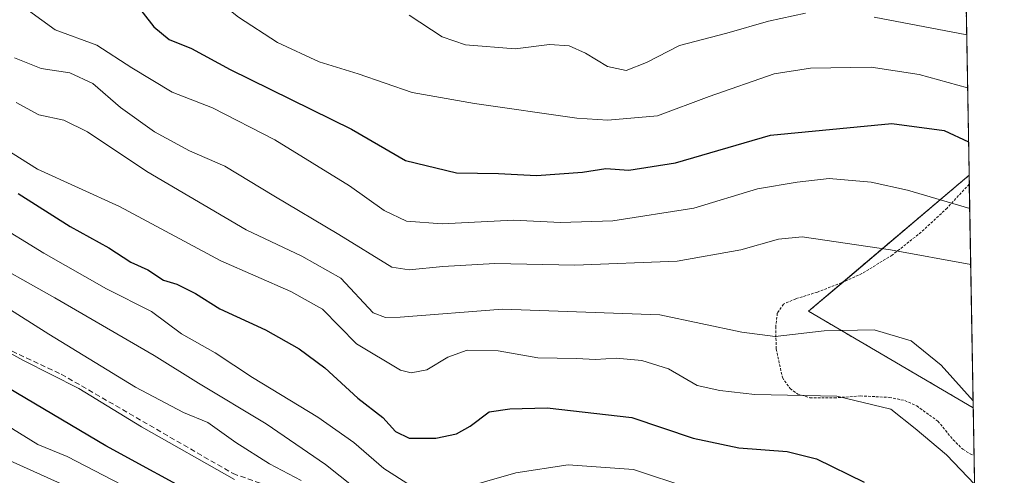
# Model space of a CAD drawing. Units: metres. Extents: x 616930 to 620364, y 4773389 to 4775762.
# Drawn here: x 620173 to 620361, y 4773771 to 4773858 of the extents above; entities that cross this region are included whole.
import ezdxf

# ---------------------------------------------------------------- set-up
doc = ezdxf.new("R2010")
doc.units = ezdxf.units.M
doc.header["$MEASUREMENT"] = 0
doc.linetypes.add('TRAZOS', pattern=[0.75, 0.5, -0.25])
doc.linetypes.add('TRAZOSX2', pattern=[1.5, 1, -0.5])
for name, color, linetype, lineweight in [('Alambrada', 19, 'TRAZOS', 0), ('Arbolado forestal', 92, 'TRAZOS', 0), ('Arbolado forestal CxS', 92, 'Continuous', 0), ('Comarca CxS', 133, 'Continuous', 0), ('Comunidad Autónoma CxS', 142, 'Continuous', 0), ('Curva de nivel maestra', 36, 'Continuous', 30), ('Curva de nivel normal', 36, 'Continuous', 0), ('Municipio CxS', 142, 'Continuous', 0), ('Prado', 92, 'Continuous', 0), ('Prado CxS', 92, 'Continuous', 0), ('Provincia CxS', 1, 'Continuous', 0), ('Senda', 19, 'TRAZOSX2', 0)]:
    doc.layers.add(name, color=color, linetype=linetype, lineweight=lineweight)

# ---------------------------------------------------------------- blocks, each defined once
blk = doc.blocks.new('*U151')
at = {"layer": 'Prado CxS', "color": 92, "linetype": 'Continuous', "lineweight": 0}
blk.add_polyline3d([(620353.94, 4773828.16, 302.48), (620354.73, 4773783.7, 315.2), (620323.25, 4773802.15, 314.06), (620353.94, 4773828.16, 302.48)], close=True, dxfattribs=at)
blk = doc.blocks.new('*U161')
at = {"layer": 'Arbolado forestal CxS', "color": 92, "linetype": 'Continuous', "lineweight": 0}
blk.add_polyline3d([(620353.04, 4773879.02, 277.07), (620353.94, 4773828.16, 302.48), (620323.25, 4773802.15, 314.06), (620354.73, 4773783.7, 315.2), (620357.13, 4773647.52, 364.44)], dxfattribs=at)
blk = doc.blocks.new('*U170')
at = {"layer": 'Curva de nivel normal', "color": 36, "linetype": 'Continuous', "lineweight": 0}
blk.add_polyline3d([(620164.49, 4773884.49, 295), (620172.66, 4773881.33, 295), (620176.95, 4773877.61, 295), (620183.43, 4773874.43, 295), (620191.71, 4773872.04, 295), (620196.16, 4773869.51, 295), (620200.6, 4773867.32, 295), (620206.06, 4773863.99, 295), (620210.44, 4773861.52, 295), (620214.43, 4773858.36, 295), (620221.88, 4773853.53, 295), (620229.8, 4773849.86, 295), (620237.24, 4773847.54, 295), (620247.57, 4773843.96, 295), (620259.48, 4773841.89, 295), (620278.99, 4773839.05, 295), (620284.94, 4773838.69, 295), (620294.43, 4773839.49, 295), (620304.27, 4773843.2, 295), (620316.67, 4773847.56, 295), (620323.67, 4773848.62, 295), (620335.23, 4773848.84, 295), (620344.36, 4773847.45, 295), (620353.6458, 4773844.8814, 295)], dxfattribs=at)
blk = doc.blocks.new('*U192')
at = {"layer": 'Curva de nivel normal', "color": 36, "linetype": 'Continuous', "lineweight": 0}
blk.add_polyline3d([(620241.88, 4773764.16, 335), (620231.04, 4773772.88, 335), (620219.68, 4773780.62, 335), (620206.77, 4773788.38, 335), (620198.29, 4773793.7, 335), (620179.33, 4773804.69, 335), (620164.6, 4773813.01, 335), (620140.3, 4773823.62, 335), (620123.12, 4773829.44, 335), (620103.47, 4773834.72, 335), (620080.55, 4773839.61, 335), (620067.53, 4773843.19, 335), (620050.79, 4773847.46, 335), (620034.65, 4773852.56, 335), (620022.58, 4773855.08, 335)], dxfattribs=at)
blk = doc.blocks.new('*U202')
at = {"layer": 'Curva de nivel normal', "color": 36, "linetype": 'Continuous', "lineweight": 0}
blk.add_polyline3d([(620354.24, 4773811.08, 310), (620338.92, 4773813.9, 310), (620322.03, 4773816.36, 310), (620317.51, 4773815.94, 310), (620310.34, 4773813.92, 310), (620298.17, 4773811.72, 310), (620278.66, 4773810.95, 310), (620263.34, 4773811.31, 310), (620253.4, 4773810.7, 310), (620246.97, 4773810.07, 310), (620243.72, 4773810.58, 310), (620233.55, 4773816.86, 310), (620221.17, 4773824.2, 310), (620211.78, 4773829.89, 310), (620205.04, 4773832.8, 310), (620198.36, 4773836.43, 310), (620191.9, 4773841.1, 310), (620186.6, 4773845.69, 310), (620182.19, 4773847.75, 310), (620176.75, 4773848.57, 310), (620171.62, 4773850.61, 310)], dxfattribs=at)
blk = doc.blocks.new('*U208')
at = {"layer": 'Curva de nivel normal', "color": 36, "linetype": 'Continuous', "lineweight": 0}
blk.add_polyline3d([(620354.0537, 4773821.7778, 305), (620342.17, 4773825.31, 305), (620335.21, 4773826.85, 305), (620327.2, 4773827.52, 305), (620321.11, 4773826.86, 305), (620313.52, 4773825.56, 305), (620301.34, 4773821.85, 305), (620285.88, 4773819.42, 305), (620275.89, 4773819.1, 305), (620266.94, 4773819.58, 305), (620253.28, 4773818.84, 305), (620246.48, 4773819.35, 305), (620242.24, 4773821.41, 305), (620235.63, 4773826.16, 305), (620221.34, 4773834.91, 305), (620209.42, 4773841.05, 305), (620201.74, 4773844.06, 305), (620194.04, 4773848.7, 305), (620187.38, 4773853.05, 305), (620179.41, 4773855.99, 305), (620174.3, 4773859.65, 305), (620169.74, 4773864.57, 305)], dxfattribs=at)
blk = doc.blocks.new('*U230')
at = {"layer": 'Curva de nivel normal', "color": 36, "linetype": 'Continuous', "lineweight": 0}
blk.add_polyline3d([(620354.7, 4773785, 315), (620348.57, 4773791.83, 315), (620342.85, 4773796.51, 315), (620335.82, 4773798.63, 315), (620326.23, 4773798.4, 315), (620316.87, 4773797.33, 315), (620310.5, 4773798.15, 315), (620294.84, 4773801.49, 315), (620264.81, 4773802.57, 315), (620245.26, 4773801.02, 315), (620242.5, 4773800.95, 315), (620240.1, 4773801.85, 315), (620233.94, 4773808.48, 315), (620226.48, 4773812.69, 315), (620215.85, 4773817.72, 315), (620196.92, 4773828.88, 315), (620185.58, 4773836.46, 315), (620181.05, 4773838.67, 315), (620176.3, 4773839.69, 315), (620171.94, 4773842.1, 315)], dxfattribs=at)
blk = doc.blocks.new('*U239')
at = {"layer": 'Curva de nivel normal', "color": 36, "linetype": 'Continuous', "lineweight": 0}
blk.add_polyline3d([(620192.12, 4773768.94, 355), (620181.66, 4773774.39, 355), (620176.08, 4773776.7, 355), (620171.23, 4773779.65, 355), (620165.96, 4773783.26, 355), (620152.97, 4773788.9, 355), (620134.67, 4773797.04, 355), (620119.75, 4773801.62, 355), (620098.66, 4773805.38, 355), (620082.65, 4773809.85, 355), (620063.04, 4773816.92, 355), (620046.34, 4773822, 355), (620035.4, 4773825.7, 355), (620023.1, 4773829.02, 355)], dxfattribs=at)
blk = doc.blocks.new('*U241')
at = {"layer": 'Curva de nivel normal', "color": 36, "linetype": 'Continuous', "lineweight": 0}
for points in [[(620351.49, 4773966.77, 295)], [(620353.65, 4773844.88, 295)]]:
    blk.add_polyline3d(points, dxfattribs=at)
blk = doc.blocks.new('*U245')
at = {"layer": 'Curva de nivel normal', "color": 36, "linetype": 'Continuous', "lineweight": 0}
for points in [[(620353.47, 4773855.03, 290), (620335.82, 4773858.41, 290)], [(620322.7, 4773859.15, 290), (620315.62, 4773857.64, 290), (620307.68, 4773855.34, 290), (620298.62, 4773852.94, 290), (620292.34, 4773849.7, 290), (620288.41, 4773848.2, 290), (620284.9, 4773848.96, 290), (620280.7, 4773851.52, 290), (620277.53, 4773852.89, 290), (620273.79, 4773853.14, 290), (620267.25, 4773852.35, 290), (620257.75, 4773853.12, 290), (620253.28, 4773854.65, 290), (620247.01, 4773858.74, 290)]]:
    blk.add_polyline3d(points, dxfattribs=at)
blk = doc.blocks.new('*U273')
at = {"layer": 'Curva de nivel maestra', "color": 36, "linetype": 'Continuous', "lineweight": 30}
blk.add_polyline3d([(620166.64, 4773874.15, 300), (620172.64, 4773872.44, 300), (620177.54, 4773871.21, 300), (620181, 4773869.33, 300), (620187.62, 4773866.61, 300), (620194.18, 4773861.84, 300), (620198.21, 4773856.54, 300), (620201.15, 4773854.14, 300), (620205.43, 4773852.39, 300), (620212.84, 4773848.36, 300), (620236, 4773836.98, 300), (620246.27, 4773831.01, 300), (620256.06, 4773828.61, 300), (620264.03, 4773828.51, 300), (620271.29, 4773828.12, 300), (620280.11, 4773828.77, 300), (620284.53, 4773829.44, 300), (620288.97, 4773829.12, 300), (620297.85, 4773830.54, 300), (620315.97, 4773835.8, 300), (620339.15, 4773838.08, 300), (620349.14, 4773836.72, 300), (620353.83, 4773834.57, 300)], dxfattribs=at)
blk = doc.blocks.new('*U274')
at = {"layer": 'Curva de nivel maestra', "color": 36, "linetype": 'Continuous', "lineweight": 30}
blk.add_polyline3d([(620208.26, 4773765.96, 350), (620189.1, 4773776.42, 350), (620170.49, 4773787.44, 350), (620165.81, 4773790.35, 350), (620158.08, 4773793.88, 350), (620144.62, 4773800.27, 350), (620132.82, 4773805.1, 350), (620118.23, 4773809.04, 350), (620102.66, 4773811.76, 350), (620087.14, 4773815.93, 350), (620067.24, 4773822.18, 350), (620049.13, 4773827.13, 350), (620041.76, 4773829.8, 350), (620034.06, 4773832.42, 350), (620022.9, 4773835.34, 350)], dxfattribs=at)

msp = doc.modelspace()

# ---------------------------------------------------------------- linework, layer by layer
at = {"layer": 'Alambrada', "color": 19, "linetype": 'TRAZOS', "lineweight": 0}
msp.add_polyline3d([(620353.97, 4773826.48, 310.37), (620353.96, 4773826.46, 310.38), (620349.73, 4773821.88, 310.42), (620344.78, 4773817.28, 313.82), (620339.25, 4773812.89, 315.84), (620333.46, 4773809.35, 319.72), (620329.57, 4773807.62, 319.85), (620324.96, 4773805.8, 320.18), (620320.82, 4773804.55, 315.8), (620318.48, 4773803.52, 316.36), (620317.3, 4773801.79, 315.9), (620317.01, 4773799.23, 314.62), (620317.09, 4773794.92, 321.13), (620318.28, 4773789.47, 339.58), (620319.73, 4773787.36, 342.13), (620321.21, 4773786.33, 342.56), (620323.53, 4773785.63, 335.56), (620328.17, 4773785.59, 335.06), (620333.15, 4773785.97, 344.62), (620338.71, 4773785.69, 346.42), (620341.67, 4773785.07, 345.77), (620343.94, 4773784.06, 345.5), (620347.98, 4773781.13, 344.95), (620350.89, 4773777.59, 341.98), (620352.73, 4773775.77, 333.44), (620354.12, 4773774.89, 328.3), (620354.88, 4773774.54, 329.94), (620354.89, 4773774.54, 329.94)], dxfattribs=at)
at = {"layer": 'Arbolado forestal', "color": 92, "linetype": 'TRAZOS', "lineweight": 0}
for points in [[(620353.04, 4773879.02, 277.07), (620353.04, 4773878.9, 277.06), (620353.04, 4773878.89, 277.06), (620353.34, 4773862.32, 284.5), (620353.36, 4773861.28, 285.42), (620353.37, 4773860.23, 286.35), (620353.94, 4773828.16, 302.48)], [(620354.73, 4773783.7, 315.2), (620323.25, 4773802.15, 314.06), (620329.85, 4773807.74, 312.9), (620353.94, 4773828.16, 302.48)], [(620354.73, 4773783.7, 315.2), (620354.89, 4773774.54, 318.09), (620357.13, 4773647.52, 364.44)]]:
    msp.add_polyline3d(points, dxfattribs=at)
at = {"layer": 'Comarca CxS', "color": 133, "linetype": 'Continuous', "lineweight": 0}
msp.add_polyline3d([(620360.65, 4773448.19, 409.9), (616970.08, 4773389.24, 580.56), (616930.37, 4775702.83, 312.2), (620319.8, 4775761.78, 457.7), (620360.65, 4773448.19, 409.9)], close=True, dxfattribs=at)
msp.add_polyline3d([(620360.65, 4773448.19, 409.9), (616970.08, 4773389.24, 580.56), (616930.37, 4775702.83, 312.2), (620319.8, 4775761.78, 457.7), (620360.65, 4773448.19, 409.9)], close=True, dxfattribs=at)
at = {"layer": 'Comunidad Autónoma CxS', "color": 142, "linetype": 'Continuous', "lineweight": 0}
msp.add_polyline3d([(620360.65, 4773448.19, 409.9), (616970.08, 4773389.24, 580.56), (616930.37, 4775702.83, 312.2), (620319.8, 4775761.78, 457.7), (620360.65, 4773448.19, 409.9)], close=True, dxfattribs=at)
msp.add_polyline3d([(620360.65, 4773448.19, 409.9), (616970.08, 4773389.24, 580.56), (616930.37, 4775702.83, 312.2), (620319.8, 4775761.78, 457.7), (620360.65, 4773448.19, 409.9)], close=True, dxfattribs=at)
at = {"layer": 'Curva de nivel maestra', "color": 36, "linetype": 'Continuous', "lineweight": 30}
msp.add_polyline3d([(620172.31, 4773824.67, 325), (620182.26, 4773818.33, 325), (620189.62, 4773814.25, 325), (620193.84, 4773811.57, 325), (620197.08, 4773810.06, 325), (620200.11, 4773808.1, 325), (620202.66, 4773807.33, 325), (620206.2, 4773805.57, 325), (620210.82, 4773802.63, 325), (620219.54, 4773798.62, 325), (620226.01, 4773795, 325), (620230.88, 4773791.36, 325), (620237.17, 4773785.56, 325), (620241.98, 4773781.83, 325), (620244.36, 4773779.19, 325), (620247.02, 4773777.88, 325), (620252.07, 4773777.88, 325), (620256.02, 4773778.69, 325), (620258.67, 4773780.16, 325), (620262.29, 4773782.95, 325), (620266.22, 4773783.53, 325), (620273.38, 4773783.69, 325), (620289.52, 4773781.84, 325), (620301.21, 4773777.88, 325), (620309.94, 4773776.07, 325), (620319.2, 4773775.31, 325), (620324.79, 4773773.95, 325), (620333.87, 4773769.48, 325)], dxfattribs=at)
at = {"layer": 'Curva de nivel normal', "color": 36, "linetype": 'Continuous', "lineweight": 0}
for points in [[(620022.24, 4773861.95, 330), (620033.18, 4773860.2, 330), (620045.53, 4773855.9, 330), (620058.94, 4773852.72, 330), (620079.27, 4773847.69, 330), (620089.17, 4773845.69, 330), (620093.6, 4773845.26, 330), (620101.2, 4773843.52, 330), (620107, 4773842.32, 330), (620111.47, 4773840.79, 330), (620122.27, 4773837.47, 330), (620151.64, 4773826.45, 330), (620167.43, 4773819.28, 330), (620177.24, 4773813.23, 330), (620189.19, 4773806.42, 330), (620197.77, 4773802.1, 330), (620203.55, 4773797.86, 330), (620209.94, 4773794.19, 330), (620217.08, 4773789.49, 330), (620229.58, 4773781.89, 330), (620236.44, 4773777.08, 330), (620242.14, 4773772.09, 330), (620247.23, 4773768.87, 330)], [(620009.68, 4773842.71, 345), (620025, 4773840.88, 345), (620075.72, 4773826.71, 345), (620103.46, 4773818.78, 345), (620114.53, 4773817.2, 345), (620124.33, 4773815.07, 345), (620133.21, 4773813.51, 345), (620160.67, 4773799.66, 345), (620173.38, 4773792.72, 345), (620183.95, 4773787.36, 345), (620195.89, 4773780.08, 345), (620213.62, 4773770, 345)], [(620153.94, 4773843.21, 320), (620176.02, 4773829.34, 320), (620191.69, 4773822.18, 320), (620211.01, 4773811.79, 320), (620224.42, 4773805.91, 320), (620230.46, 4773802.56, 320), (620236.92, 4773795.92, 320), (620245.32, 4773790.9, 320), (620247.37, 4773790.41, 320), (620250.38, 4773790.96, 320), (620254.37, 4773793.35, 320), (620258.1, 4773794.71, 320), (620263.98, 4773794.62, 320), (620271.6, 4773793.25, 320), (620278.95, 4773793.12, 320), (620282.61, 4773792.96, 320), (620286.54, 4773793.17, 320), (620291.46, 4773792.72, 320), (620296.54, 4773791.12, 320), (620302.01, 4773787.98, 320), (620306.34, 4773786.99, 320), (620313.01, 4773786.26, 320), (620328.65, 4773785.89, 320), (620339, 4773783.44, 320), (620343.62, 4773779.75, 320), (620349.58, 4773774.68, 320), (620354.99, 4773769.01, 320)], [(620020.55, 4773822.19, 360), (620036.88, 4773818.67, 360), (620070.88, 4773808.42, 360), (620076.85, 4773805.1, 360), (620085.4, 4773801.71, 360), (620098.6, 4773798.41, 360), (620111.73, 4773796.41, 360), (620122.33, 4773794.28, 360), (620135.27, 4773789.74, 360), (620157.08, 4773780.3, 360), (620171.39, 4773773.29, 360), (620185.04, 4773767.12, 360)], [(620169.65, 4773803.2, 340), (620178.19, 4773797.77, 340), (620194.73, 4773787.65, 340), (620203.88, 4773782.77, 340), (620208.56, 4773780.87, 340), (620213.92, 4773777.06, 340), (620220.33, 4773772.98, 340), (620226.37, 4773769.8, 340)], [(620256.28, 4773768.09, 330), (620267.34, 4773771.26, 330), (620277.34, 4773772.81, 330), (620289.82, 4773771.88, 330), (620300.58, 4773768.31, 330)]]:
    msp.add_polyline3d(points, dxfattribs=at)
at = {"layer": 'Municipio CxS', "color": 142, "linetype": 'Continuous', "lineweight": 0}
msp.add_polyline3d([(620360.65, 4773448.19, 409.9), (616970.08, 4773389.24, 580.56), (616930.37, 4775702.83, 312.2), (620319.8, 4775761.78, 457.7), (620360.65, 4773448.19, 409.9)], close=True, dxfattribs=at)
msp.add_polyline3d([(620360.65, 4773448.19, 409.9), (616970.08, 4773389.24, 580.56), (616930.37, 4775702.83, 312.2), (620319.8, 4775761.78, 457.7), (620360.65, 4773448.19, 409.9)], close=True, dxfattribs=at)
at = {"layer": 'Prado', "color": 92, "linetype": 'Continuous', "lineweight": 0}
for points in [[(620354.73, 4773783.7, 315.2), (620323.25, 4773802.15, 314.06), (620329.85, 4773807.74, 312.9), (620353.94, 4773828.16, 302.48)], [(620353.94, 4773828.16, 302.48), (620353.97, 4773826.48, 303.07), (620354.73, 4773783.7, 315.2)]]:
    msp.add_polyline3d(points, dxfattribs=at)
at = {"layer": 'Provincia CxS', "color": 1, "linetype": 'Continuous', "lineweight": 0}
msp.add_polyline3d([(620360.65, 4773448.19, 409.9), (616970.08, 4773389.24, 580.56), (616930.37, 4775702.83, 312.2), (620319.8, 4775761.78, 457.7), (620360.65, 4773448.19, 409.9)], close=True, dxfattribs=at)
msp.add_polyline3d([(620360.65, 4773448.19, 409.9), (616970.08, 4773389.24, 580.56), (616930.37, 4775702.83, 312.2), (620319.8, 4775761.78, 457.7), (620360.65, 4773448.19, 409.9)], close=True, dxfattribs=at)
at = {"layer": 'Senda', "color": 19, "linetype": 'TRAZOSX2', "lineweight": 0}
msp.add_polyline3d([(620035.38, 4773855.76, 332.92), (620067.92, 4773839.73, 337.24), (620102.47, 4773825.45, 341.06), (620142.6, 4773807.79, 345.34), (620180.56, 4773790.13, 344.73), (620213.37, 4773771.12, 344.53), (620241.57, 4773761.07, 336.25)], dxfattribs=at)

# ---------------------------------------------------------------- block references
at = {"layer": 'Arbolado forestal CxS', "color": 92, "linetype": 'Continuous', "lineweight": 0}
msp.add_blockref('*U161', (0, 0), dxfattribs=at)
at = {"layer": 'Curva de nivel maestra', "color": 36, "linetype": 'Continuous', "lineweight": 30}
for name in ['*U273', '*U274']:
    msp.add_blockref(name, (0, 0), dxfattribs=at)
at = {"layer": 'Curva de nivel normal', "color": 36, "linetype": 'Continuous', "lineweight": 0}
for name in ['*U170', '*U245', '*U208', '*U202', '*U230', '*U239', '*U192', '*U241']:
    msp.add_blockref(name, (0, 0), dxfattribs=at)
at = {"layer": 'Prado CxS', "color": 92, "linetype": 'Continuous', "lineweight": 0}
msp.add_blockref('*U151', (0, 0), dxfattribs=at)

doc.saveas('drawing.dxf')
